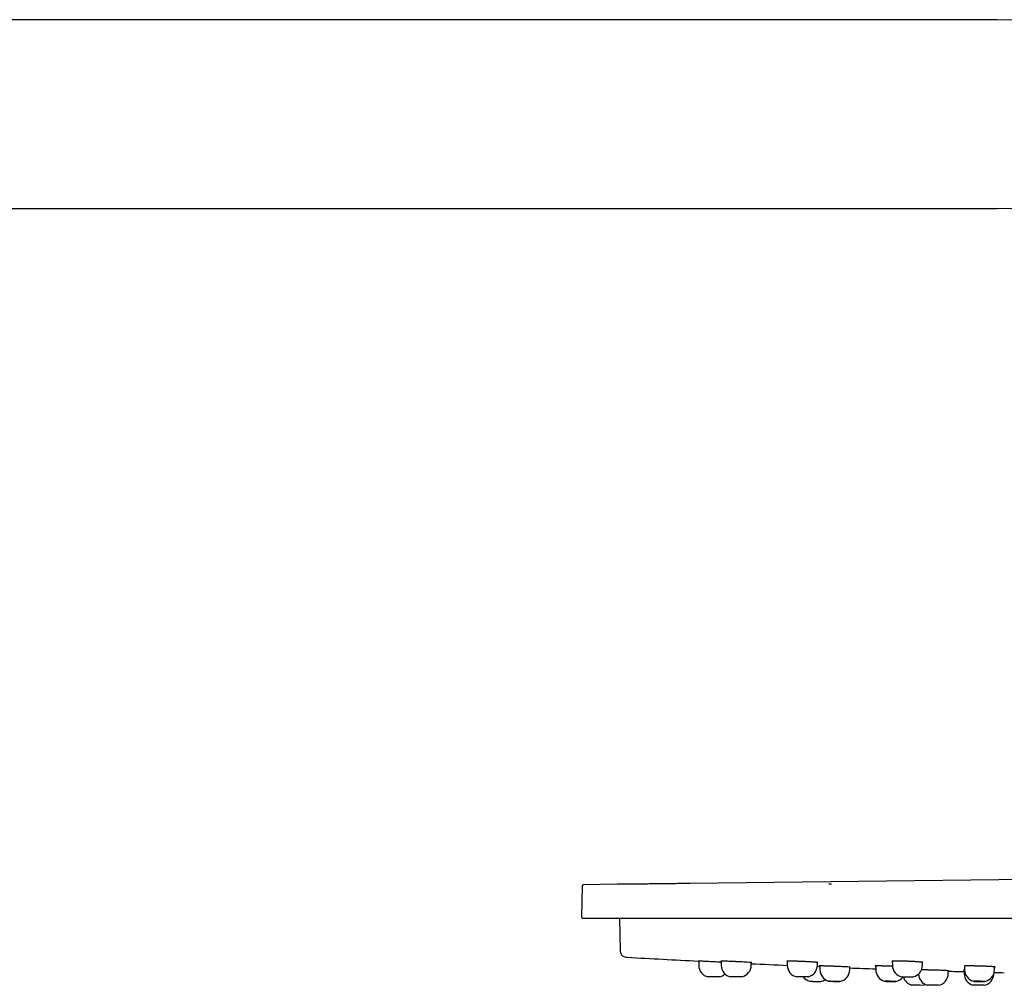
# Model space of a CAD drawing. Units: millimetres. Extents: x -18 to 873, y -18 to 2071.
# Drawn here: x 589 to 719, y 1943 to 2071 of the extents above; entities that cross this region are included whole.
import ezdxf

# ---------------------------------------------------------------- set-up
doc = ezdxf.new("R2010")
doc.units = ezdxf.units.MM
doc.layers.add('Default', color=7, linetype='Continuous')
doc.layers.add('DV2_Default', color=7, linetype='Continuous')

# ---------------------------------------------------------------- blocks, each defined once
blk = doc.blocks.new('SE1')
at = {"layer": 'DV2_Default', "color": 7}
for p, q in [((718.44, 2070.97), (418.44, 2070.97)), ((418.44, 2045.97), (718.44, 2045.97)), ((743.91, 1957.43), (677.81, 1956.67)), ((663.51, 1956.31), (663.44, 1952.27)), ((668.17, 1956.56), (663.71, 1956.5)), ((663.64, 1952.07), (873.23, 1952.07)), ((668.45, 1952.07), (668.56, 1947.7)), ((678.95, 1946.39), (678.95, 1945.85)), ((681.93, 1946.4), (681.93, 1945.85)), ((685.9, 1945.85), (685.91, 1946.21)), ((690.67, 1946.39), (690.67, 1945.85)), ((694.65, 1945.85), (694.65, 1946.22)), ((694.98, 1945.76), (694.99, 1945.25)), ((698.93, 1945.25), (698.93, 1945.61)), ((702.38, 1945.76), (702.38, 1945.25)), ((704.57, 1946.38), (704.58, 1945.85)), ((708.55, 1945.85), (708.55, 1946.24)), ((714.07, 1945.25), (714.08, 1944.74)), ((714.14, 1945.75), (714.14, 1945.25)), ((718.08, 1945.25), (718.09, 1945.64)), ((711.97, 1944.75), (711.97, 1945.13)), ((718.01, 1944.75), (718.01, 1944.79))]:
    blk.add_line(p, q, dxfattribs=at)
for centre, radius, start, end in [((718.44, 2008.47), 62.5, 0, 90), ((718.44, 2008.47), 37.5, 0, 90), ((663.71, 1956.3), 0.2, 90.6581, 179), ((663.64, 1952.27), 0.2, 179, 270), ((669.36, 1947.72), 0.8, 181.5, 266.6894), ((755.94, 3444.42), 1500, 266.68944, 266.69768), ((755.94, 3444.42), 1500, 266.69768, 267.05561), ((680.55, 1945.86), 1.6, 180.4904, 256.8813), ((683.53, 1945.86), 1.6, 180.4876, 256.8798), ((684.3, 1945.87), 1.6, 283.1647, 359.4926), ((755.94, 3444.42), 1500, 267.32405, 267.50635), ((692.27, 1945.86), 1.6, 180.4905, 256.8751), ((692.27, 1945.86), 1.6, 180.7884, 256.8766), ((693.05, 1945.87), 1.6, 283.1555, 359.4939), ((696.59, 1945.27), 1.6, 180.5, 253.2733), ((697.33, 1945.27), 1.6, 280.6692, 359.5), ((755.94, 3444.42), 1500, 267.82203, 267.9538), ((703.98, 1945.27), 1.6, 180.5, 253.6215), ((706.18, 1945.86), 1.6, 180.4909, 256.8731), ((706.95, 1945.87), 1.6, 283.1498, 359.4957), ((715.74, 1945.27), 1.6, 180.5, 254.1755), ((716.48, 1945.27), 1.6, 281.3934, 359.5), ((681.89, 1697.78), 246.53, 90.0476, 90.3962), ((681.32, 1945.87), 1.6, 283.1661, 313.5326), ((684.19, 1870.62), 73.69, 89.6296, 90.7959), ((692.69, 1936.02), 8.32, 85.0171, 95.3567), ((694.07, 1945.27), 1.6, 217.0188, 253.1488), ((694.81, 1945.27), 1.6, 280.5786, 303.7798), ((704.72, 1945.27), 1.6, 280.9446, 322.8462), ((707.57, 1944.75), 1.6, 196.1636, 253.3645), ((709.63, 1944.75), 1.6, 182.2056, 253.4504), ((710.37, 1944.77), 1.6, 281.1795, 359.4991), ((755.94, 3444.42), 1500, 268.32026, 268.40073), ((715.68, 1944.75), 1.6, 180.5049, 253.711), ((716.41, 1944.77), 1.6, 281.4339, 359.5027), ((755.94, 3444.42), 1500, 268.55223, 268.60375), ((707.11, 1875.81), 67.4, 88.7271, 90.0024), ((708.3, 1944.77), 1.6, 281.1051, 293.6821), ((709.6, 1912.78), 30.44, 87.9708, 90.7946), ((715.87, 1932.66), 10.57, 85.37, 93.5047)]:
    blk.add_arc(centre, radius, start, end, dxfattribs=at)
for points, knots in [([(677.81, 1956.67), (677.81, 1956.67), (677.8, 1956.67), (677.78, 1956.67), (677.76, 1956.67), (677.71, 1956.67), (677.67, 1956.67), (677.54, 1956.66), (677.43, 1956.66), (677.15, 1956.66), (676.98, 1956.66), (676.59, 1956.65), (676.37, 1956.65), (676.01, 1956.65), (675.88, 1956.64), (675.63, 1956.64), (675.36, 1956.64), (675.08, 1956.63), (674.79, 1956.63), (674.64, 1956.63), (674.19, 1956.62), (673.88, 1956.62), (673.42, 1956.61), (673.26, 1956.61), (672.94, 1956.61), (672.78, 1956.61), (672.31, 1956.6), (672, 1956.6), (671.55, 1956.59), (671.4, 1956.59), (671.1, 1956.59), (670.96, 1956.59), (670.54, 1956.58), (670.27, 1956.58), (669.77, 1956.57), (669.54, 1956.57), (669.23, 1956.57), (669.14, 1956.57), (668.96, 1956.56), (668.87, 1956.56), (668.64, 1956.56), (668.51, 1956.56), (668.31, 1956.56), (668.24, 1956.56), (668.18, 1956.56), (668.17, 1956.56), (668.17, 1956.56)], [0, 0, 0, 0, 0.024002, 0.024002, 0.055243, 0.055243, 0.086484, 0.086484, 0.148967, 0.148967, 0.211449, 0.211449, 0.273931, 0.273931, 0.305172, 0.305172, 0.336413, 0.367655, 0.367655, 0.398896, 0.398896, 0.461378, 0.461378, 0.492619, 0.492619, 0.52386, 0.52386, 0.586342, 0.586342, 0.617583, 0.617583, 0.648825, 0.648825, 0.711307, 0.711307, 0.773789, 0.773789, 0.80503, 0.80503, 0.836271, 0.836271, 0.898754, 0.898754, 0.961236, 0.961236, 1, 1, 1, 1]), ([(696.53, 1956.56), (696.53, 1956.56), (696.52, 1956.56), (696.49, 1956.56), (696.47, 1956.56), (696.45, 1956.56), (696.42, 1956.56), (696.4, 1956.56), (696.38, 1956.56), (696.36, 1956.56), (696.34, 1956.56), (696.33, 1956.56), (696.31, 1956.56), (696.29, 1956.56), (696.28, 1956.56), (696.26, 1956.56), (696.25, 1956.56), (696.24, 1956.56), (696.23, 1956.57), (696.22, 1956.57), (696.21, 1956.57), (696.2, 1956.57), (696.19, 1956.57), (696.19, 1956.57), (696.18, 1956.57), (696.18, 1956.57), (696.17, 1956.57), (696.17, 1956.57), (696.17, 1956.57), (696.17, 1956.57), (696.17, 1956.57)], [0, 0, 0, 0, 0.02179, 0.062828, 0.103762, 0.144605, 0.185361, 0.226038, 0.26664, 0.30717, 0.347628, 0.388013, 0.428322, 0.468547, 0.508675, 0.548687, 0.588557, 0.628249, 0.66734, 0.706036, 0.744204, 0.781724, 0.818443, 0.854165, 0.884454, 0.913772, 0.944716, 0.970501, 0.994223, 1, 1, 1, 1]), ([(681.93, 1946.25), (681.87, 1946.25), (681.7, 1946.26), (681.38, 1946.27), (681.11, 1946.29), (680.79, 1946.3), (680.51, 1946.32), (680.12, 1946.34), (679.78, 1946.35), (679.52, 1946.37), (679.34, 1946.38), (679.22, 1946.38), (679.12, 1946.39), (679.03, 1946.39), (678.97, 1946.39), (678.92, 1946.4), (678.89, 1946.4), (678.89, 1946.4), (678.89, 1946.4)], [0, 0, 0, 0, 0.0493676, 0.1293481, 0.238174, 0.2433357, 0.353894, 0.4326225, 0.5318963, 0.6217789, 0.6713599, 0.7202811, 0.7685432, 0.8161472, 0.863094, 0.9093844, 0.9550194, 1, 1, 1, 1]), ([(683.92, 1946.32), (683.89, 1946.32), (683.82, 1946.33), (683.72, 1946.33), (683.63, 1946.34), (683.54, 1946.34), (683.45, 1946.34), (683.37, 1946.35), (683.29, 1946.35), (683.21, 1946.35), (683.04, 1946.36), (682.78, 1946.37), (682.43, 1946.39), (682.12, 1946.4), (681.91, 1946.4), (681.85, 1946.4), (681.89, 1946.39), (681.93, 1946.39)], [0, 0, 0, 0, 0.026758, 0.052805, 0.07814, 0.102762, 0.126673, 0.149872, 0.17236, 0.194135, 0.215198, 0.325738, 0.430124, 0.578003, 0.724127, 0.868522, 1, 1, 1, 1]), ([(685.91, 1946.19), (685.95, 1946.19), (686, 1946.2), (685.87, 1946.21), (685.5, 1946.24), (685.08, 1946.26), (684.79, 1946.28), (684.52, 1946.29), (684.32, 1946.3), (684.12, 1946.31), (683.99, 1946.32), (683.92, 1946.32)], [0, 0, 0, 0, 0.13315, 0.337569, 0.56318, 0.661866, 0.781089, 0.835817, 0.890544, 0.945272, 1, 1, 1, 1]), ([(692.66, 1946.35), (692.63, 1946.35), (692.56, 1946.35), (692.46, 1946.36), (692.36, 1946.36), (692.26, 1946.36), (692.16, 1946.37), (692.07, 1946.37), (691.98, 1946.37), (691.89, 1946.38), (691.8, 1946.38), (691.72, 1946.38), (691.64, 1946.38), (691.56, 1946.39), (691.49, 1946.39), (691.41, 1946.39), (691.35, 1946.39), (691.28, 1946.39), (691.11, 1946.4), (690.87, 1946.4), (690.66, 1946.4), (690.59, 1946.39), (690.63, 1946.38), (690.66, 1946.37), (690.67, 1946.37)], [0, 0, 0, 0, 0.027767, 0.055229, 0.082386, 0.109237, 0.135784, 0.162025, 0.18796, 0.213591, 0.238917, 0.263939, 0.288655, 0.313066, 0.337174, 0.360976, 0.384474, 0.407668, 0.430557, 0.575062, 0.721306, 0.869314, 0.97598, 1, 1, 1, 1]), ([(694.65, 1946.2), (694.69, 1946.2), (694.73, 1946.2), (694.69, 1946.22), (694.57, 1946.23), (694.39, 1946.25), (694.17, 1946.26), (693.86, 1946.29), (693.56, 1946.3), (693.24, 1946.32), (693.03, 1946.33), (692.84, 1946.34), (692.72, 1946.34), (692.66, 1946.35)], [0, 0, 0, 0, 0.131664, 0.236709, 0.347916, 0.449008, 0.564156, 0.624179, 0.781584, 0.844319, 0.901635, 0.953528, 1, 1, 1, 1]), ([(694.98, 1945.66), (694.96, 1945.66), (694.85, 1945.66), (694.73, 1945.67), (694.63, 1945.67)], [0, 0, 0, 0, 0.1846337, 1, 1, 1, 1]), ([(696.96, 1945.7), (696.92, 1945.7), (696.86, 1945.71), (696.75, 1945.71), (696.66, 1945.71), (696.56, 1945.72), (696.47, 1945.72), (696.37, 1945.72), (696.29, 1945.73), (696.2, 1945.73), (696.12, 1945.73), (696.04, 1945.74), (695.96, 1945.74), (695.89, 1945.74), (695.82, 1945.74), (695.75, 1945.75), (695.69, 1945.75), (695.63, 1945.75), (695.57, 1945.75), (695.4, 1945.76), (695.16, 1945.76), (694.95, 1945.77), (694.88, 1945.76), (694.93, 1945.76), (694.98, 1945.75)], [0, 0, 0, 0, 0.027408, 0.054359, 0.080855, 0.106895, 0.132478, 0.157606, 0.182278, 0.206494, 0.230253, 0.253557, 0.276405, 0.298797, 0.320734, 0.342214, 0.363239, 0.383808, 0.403921, 0.423578, 0.569133, 0.712963, 0.855084, 1, 1, 1, 1]), ([(698.93, 1945.6), (698.94, 1945.6), (698.98, 1945.6), (699.04, 1945.6), (698.91, 1945.61), (698.54, 1945.63), (698.12, 1945.65), (697.83, 1945.67), (697.56, 1945.68), (697.36, 1945.69), (697.16, 1945.69), (697.03, 1945.7), (696.96, 1945.7)], [0, 0, 0, 0, 0.006405, 0.146443, 0.347677, 0.569595, 0.666893, 0.784267, 0.8382, 0.892133, 0.946067, 1, 1, 1, 1]), ([(704.35, 1945.72), (704.32, 1945.72), (704.25, 1945.73), (704.15, 1945.73), (704.05, 1945.73), (703.95, 1945.74), (703.85, 1945.74), (703.76, 1945.74), (703.67, 1945.74), (703.58, 1945.75), (703.49, 1945.75), (703.41, 1945.75), (703.33, 1945.75), (703.25, 1945.75), (703.18, 1945.76), (703.11, 1945.76), (703.04, 1945.76), (702.97, 1945.76), (702.8, 1945.76), (702.56, 1945.77), (702.35, 1945.76), (702.28, 1945.75), (702.32, 1945.75), (702.36, 1945.74), (702.38, 1945.74)], [0, 0, 0, 0, 0.027345, 0.054388, 0.08113, 0.107571, 0.13371, 0.159548, 0.185084, 0.21032, 0.235254, 0.259888, 0.28422, 0.308251, 0.331982, 0.355411, 0.37854, 0.401368, 0.423895, 0.566159, 0.710147, 0.855876, 0.960938, 1, 1, 1, 1]), ([(704.59, 1945.71), (704.57, 1945.71), (704.49, 1945.72), (704.41, 1945.72), (704.35, 1945.72)], [0, 0, 0, 0, 0.2673, 1, 1, 1, 1]), ([(706.57, 1946.37), (706.53, 1946.37), (706.46, 1946.37), (706.36, 1946.37), (706.25, 1946.38), (706.15, 1946.38), (706.05, 1946.38), (705.96, 1946.39), (705.86, 1946.39), (705.77, 1946.39), (705.68, 1946.39), (705.59, 1946.39), (705.5, 1946.39), (705.42, 1946.4), (705.34, 1946.4), (705.27, 1946.4), (705.19, 1946.4), (704.96, 1946.4), (704.62, 1946.39), (704.49, 1946.37), (704.53, 1946.36), (704.57, 1946.35), (704.57, 1946.35)], [0, 0, 0, 0, 0.028347, 0.056507, 0.08448, 0.112266, 0.139866, 0.167279, 0.194505, 0.221544, 0.248398, 0.275065, 0.301546, 0.327842, 0.353951, 0.379875, 0.405614, 0.431167, 0.644063, 0.869205, 0.973811, 1, 1, 1, 1]), ([(708.55, 1946.21), (708.59, 1946.21), (708.63, 1946.22), (708.59, 1946.24), (708.48, 1946.25), (708.3, 1946.27), (708.03, 1946.29), (707.7, 1946.32), (707.39, 1946.33), (707.15, 1946.34), (706.95, 1946.35), (706.76, 1946.36), (706.63, 1946.37), (706.57, 1946.37)], [0, 0, 0, 0, 0.130729, 0.233929, 0.347603, 0.438957, 0.564597, 0.691988, 0.782052, 0.840634, 0.896487, 0.949608, 1, 1, 1, 1]), ([(710, 1945.2), (709.96, 1945.21), (709.9, 1945.21), (709.79, 1945.21), (709.7, 1945.21), (709.6, 1945.22), (709.5, 1945.22), (709.41, 1945.22), (709.32, 1945.22), (709.24, 1945.23), (709.16, 1945.23), (709.08, 1945.23), (709, 1945.23), (708.93, 1945.23), (708.86, 1945.24), (708.79, 1945.24), (708.73, 1945.24), (708.67, 1945.24), (708.61, 1945.24), (708.53, 1945.24), (708.47, 1945.25), (708.43, 1945.25)], [0, 0, 0, 0, 0.057696, 0.114426, 0.17019, 0.224988, 0.27882, 0.331686, 0.383585, 0.434518, 0.484486, 0.533487, 0.581522, 0.628592, 0.674695, 0.719832, 0.764004, 0.807209, 0.849449, 0.890723, 1, 1, 1, 1]), ([(711.97, 1945.12), (711.97, 1945.12), (712.02, 1945.12), (712.08, 1945.12), (711.95, 1945.13), (711.58, 1945.15), (711.17, 1945.17), (710.87, 1945.18), (710.6, 1945.18), (710.4, 1945.19), (710.2, 1945.2), (710.07, 1945.2), (710, 1945.2)], [0, 0, 0, 0, 0.010144, 0.149583, 0.349996, 0.570724, 0.667873, 0.784767, 0.838575, 0.892383, 0.946192, 1, 1, 1, 1]), ([(714.14, 1945.25), (714.11, 1945.25), (714.03, 1945.25), (713.97, 1945.24), (714.02, 1945.24), (714.07, 1945.23)], [0, 0, 0, 0, 0.1804551, 0.5881137, 1, 1, 1, 1]), ([(716.11, 1945.74), (716.08, 1945.74), (716.01, 1945.74), (715.9, 1945.75), (715.8, 1945.75), (715.7, 1945.75), (715.6, 1945.75), (715.5, 1945.75), (715.4, 1945.76), (715.31, 1945.76), (715.22, 1945.76), (715.13, 1945.76), (715.05, 1945.76), (714.97, 1945.76), (714.89, 1945.76), (714.81, 1945.76), (714.74, 1945.76), (714.5, 1945.76), (714.17, 1945.76), (714.03, 1945.74), (714.08, 1945.73), (714.12, 1945.72), (714.14, 1945.72)], [0, 0, 0, 0, 0.02792, 0.055655, 0.083205, 0.110571, 0.137753, 0.164751, 0.191565, 0.218195, 0.24464, 0.270902, 0.29698, 0.322875, 0.348586, 0.374113, 0.399457, 0.424618, 0.634217, 0.855923, 0.958944, 1, 1, 1, 1]), ([(718.09, 1945.61), (718.13, 1945.61), (718.18, 1945.62), (718.14, 1945.63), (718.03, 1945.65), (717.84, 1945.66), (717.58, 1945.68), (717.24, 1945.7), (716.94, 1945.71), (716.7, 1945.72), (716.5, 1945.73), (716.3, 1945.73), (716.17, 1945.74), (716.11, 1945.74)], [0, 0, 0, 0, 0.143427, 0.245139, 0.357102, 0.4473, 0.570875, 0.696656, 0.785177, 0.84294, 0.897998, 0.950352, 1, 1, 1, 1]), ([(705.82, 1944.3), (705.82, 1944.3), (705.83, 1944.3), (705.86, 1944.3), (705.88, 1944.3), (705.92, 1944.3), (705.95, 1944.3), (706.04, 1944.3), (706.12, 1944.3), (706.29, 1944.3), (706.39, 1944.3), (706.53, 1944.3), (706.58, 1944.3), (706.68, 1944.3), (706.73, 1944.3), (706.82, 1944.3), (706.87, 1944.3), (706.96, 1944.31), (707, 1944.31), (707.11, 1944.31), (707.18, 1944.31), (707.25, 1944.31), (707.27, 1944.31), (707.3, 1944.31), (707.31, 1944.31), (707.31, 1944.31), (707.32, 1944.31), (707.32, 1944.31)], [0, 0, 0, 0, 0.086694, 0.086694, 0.149653, 0.149653, 0.212613, 0.212613, 0.338532, 0.338532, 0.464451, 0.464451, 0.52741, 0.52741, 0.59037, 0.59037, 0.653329, 0.653329, 0.716289, 0.716289, 0.842207, 0.842207, 0.905167, 0.905167, 0.968126, 0.968126, 1, 1, 1, 1]), ([(718.08, 1945.13), (718.09, 1945.13), (718.1, 1945.13), (718.09, 1945.13), (718.08, 1945.13)], [0, 0, 0, 0, 0.484318, 1, 1, 1, 1]), ([(693.6, 1943.74), (693.6, 1943.74), (693.6, 1943.74), (693.6, 1943.74), (693.62, 1943.74), (693.68, 1943.73), (693.7, 1943.73), (693.76, 1943.73), (693.79, 1943.73), (693.86, 1943.73), (693.9, 1943.73), (693.98, 1943.73), (694.02, 1943.72), (694.11, 1943.72), (694.16, 1943.72), (694.25, 1943.72), (694.3, 1943.72), (694.4, 1943.71), (694.45, 1943.71), (694.55, 1943.71), (694.59, 1943.71), (694.73, 1943.7), (694.81, 1943.7), (694.95, 1943.7), (695.01, 1943.7), (695.06, 1943.7), (695.08, 1943.7), (695.1, 1943.69), (695.1, 1943.69), (695.1, 1943.69), (695.1, 1943.69), (695.1, 1943.69)], [0, 0, 0, 0, 0.000228, 0.000228, 0.121464, 0.121464, 0.182082, 0.182082, 0.2427, 0.2427, 0.303317, 0.303317, 0.363935, 0.363935, 0.424553, 0.424553, 0.485171, 0.485171, 0.545789, 0.545789, 0.606407, 0.606407, 0.727643, 0.727643, 0.848879, 0.848879, 0.909497, 0.909497, 0.970114, 0.970114, 1, 1, 1, 1]), ([(696.23, 1943.73), (696.2, 1943.73), (696.18, 1943.73), (696.15, 1943.73), (696.14, 1943.73), (696.13, 1943.74), (696.13, 1943.74), (696.13, 1943.74)], [0, 0, 0, 0, 0.397962, 0.397962, 0.795923, 0.795923, 1, 1, 1, 1]), ([(696.13, 1943.74), (696.13, 1943.74), (696.14, 1943.74), (696.18, 1943.74), (696.22, 1943.74), (696.31, 1943.73), (696.35, 1943.73), (696.42, 1943.73), (696.46, 1943.73), (696.54, 1943.73), (696.59, 1943.73), (696.68, 1943.73), (696.73, 1943.72), (696.83, 1943.72), (696.88, 1943.72), (696.97, 1943.72), (697.02, 1943.72), (697.12, 1943.71), (697.16, 1943.71), (697.25, 1943.71), (697.29, 1943.71), (697.41, 1943.7), (697.48, 1943.7), (697.57, 1943.7), (697.61, 1943.7), (697.62, 1943.7), (697.63, 1943.7), (697.63, 1943.7)], [0, 0, 0, 0, 0.083591, 0.083591, 0.208557, 0.208557, 0.271039, 0.271039, 0.333522, 0.333522, 0.396005, 0.396005, 0.458487, 0.458487, 0.52097, 0.52097, 0.583453, 0.583453, 0.645936, 0.645936, 0.708418, 0.708418, 0.833384, 0.833384, 0.958349, 0.958349, 1, 1, 1, 1]), ([(697.63, 1943.7), (697.63, 1943.7), (697.63, 1943.7), (697.62, 1943.69), (697.61, 1943.69), (697.59, 1943.69), (697.57, 1943.69), (697.53, 1943.7), (697.5, 1943.7), (697.41, 1943.7), (697.34, 1943.7), (697.21, 1943.7), (697.16, 1943.7), (697.07, 1943.7), (697.02, 1943.71), (696.88, 1943.71), (696.78, 1943.71), (696.59, 1943.72), (696.5, 1943.72), (696.38, 1943.72), (696.35, 1943.73), (696.28, 1943.73), (696.25, 1943.73), (696.23, 1943.73)], [0, 0, 0, 0, 0.008547, 0.008547, 0.084813, 0.084813, 0.161078, 0.161078, 0.237344, 0.237344, 0.389875, 0.389875, 0.466141, 0.466141, 0.542406, 0.542406, 0.694938, 0.694938, 0.847469, 0.847469, 0.923734, 0.923734, 1, 1, 1, 1]), ([(703.55, 1943.73), (703.54, 1943.73), (703.53, 1943.73), (703.53, 1943.73), (703.53, 1943.73), (703.55, 1943.74), (703.58, 1943.74), (703.68, 1943.74), (703.74, 1943.74), (703.86, 1943.73), (703.9, 1943.73), (703.99, 1943.73), (704.04, 1943.73), (704.13, 1943.73), (704.18, 1943.73), (704.28, 1943.73), (704.33, 1943.72), (704.42, 1943.72), (704.47, 1943.72), (704.57, 1943.72), (704.61, 1943.72), (704.7, 1943.71), (704.74, 1943.71), (704.81, 1943.71), (704.84, 1943.71), (704.93, 1943.7), (704.98, 1943.7), (705.03, 1943.7), (705.03, 1943.7), (705.01, 1943.7), (705, 1943.7), (704.97, 1943.69), (704.95, 1943.69), (704.9, 1943.69), (704.87, 1943.69), (704.81, 1943.7), (704.77, 1943.7), (704.66, 1943.7), (704.57, 1943.7), (704.42, 1943.7), (704.38, 1943.7), (704.28, 1943.7), (704.23, 1943.71), (704.08, 1943.71), (703.99, 1943.71), (703.82, 1943.72), (703.74, 1943.72), (703.65, 1943.72), (703.63, 1943.73), (703.58, 1943.73), (703.57, 1943.73), (703.55, 1943.73)], [0, 0, 0, 0, 0.03125, 0.03125, 0.0625, 0.0625, 0.125, 0.125, 0.1875, 0.1875, 0.21875, 0.21875, 0.25, 0.25, 0.28125, 0.28125, 0.3125, 0.3125, 0.34375, 0.34375, 0.375, 0.375, 0.40625, 0.40625, 0.4375, 0.4375, 0.5, 0.5, 0.5625, 0.5625, 0.59375, 0.59375, 0.625, 0.625, 0.65625, 0.65625, 0.6875, 0.6875, 0.75, 0.75, 0.78125, 0.78125, 0.8125, 0.8125, 0.875, 0.875, 0.9375, 0.9375, 0.96875, 0.96875, 1, 1, 1, 1]), ([(715.3, 1943.73), (715.3, 1943.73), (715.31, 1943.73), (715.33, 1943.73), (715.34, 1943.73), (715.4, 1943.74), (715.45, 1943.74), (715.59, 1943.74), (715.67, 1943.74), (715.81, 1943.73), (715.86, 1943.73), (715.95, 1943.73), (716, 1943.73), (716.1, 1943.73), (716.15, 1943.73), (716.25, 1943.73), (716.29, 1943.72), (716.38, 1943.72), (716.43, 1943.72), (716.51, 1943.72), (716.55, 1943.72), (716.62, 1943.71), (716.65, 1943.71), (716.7, 1943.71), (716.73, 1943.71), (716.78, 1943.7), (716.8, 1943.7), (716.8, 1943.7), (716.78, 1943.7), (716.73, 1943.7), (716.7, 1943.7), (716.65, 1943.69), (716.62, 1943.69), (716.55, 1943.69), (716.51, 1943.69), (716.43, 1943.7), (716.38, 1943.7), (716.25, 1943.7), (716.15, 1943.7), (716, 1943.7), (715.95, 1943.7), (715.86, 1943.7), (715.81, 1943.71), (715.67, 1943.71), (715.59, 1943.71), (715.45, 1943.72), (715.4, 1943.72), (715.34, 1943.72), (715.33, 1943.73), (715.31, 1943.73), (715.3, 1943.73), (715.3, 1943.73)], [0, 0, 0, 0, 0.03125, 0.03125, 0.0625, 0.0625, 0.125, 0.125, 0.1875, 0.1875, 0.21875, 0.21875, 0.25, 0.25, 0.28125, 0.28125, 0.3125, 0.3125, 0.34375, 0.34375, 0.375, 0.375, 0.40625, 0.40625, 0.4375, 0.4375, 0.5, 0.5, 0.5625, 0.5625, 0.59375, 0.59375, 0.625, 0.625, 0.65625, 0.65625, 0.6875, 0.6875, 0.75, 0.75, 0.78125, 0.78125, 0.8125, 0.8125, 0.875, 0.875, 0.9375, 0.9375, 0.96875, 0.96875, 1, 1, 1, 1])]:
    blk.add_open_spline(points, degree=3, knots=knots, dxfattribs=at)

msp = doc.modelspace()

# ---------------------------------------------------------------- block references
at = {"layer": 'Default'}
msp.add_blockref('SE1', (0, 0), dxfattribs=at)

doc.saveas('drawing.dxf')
